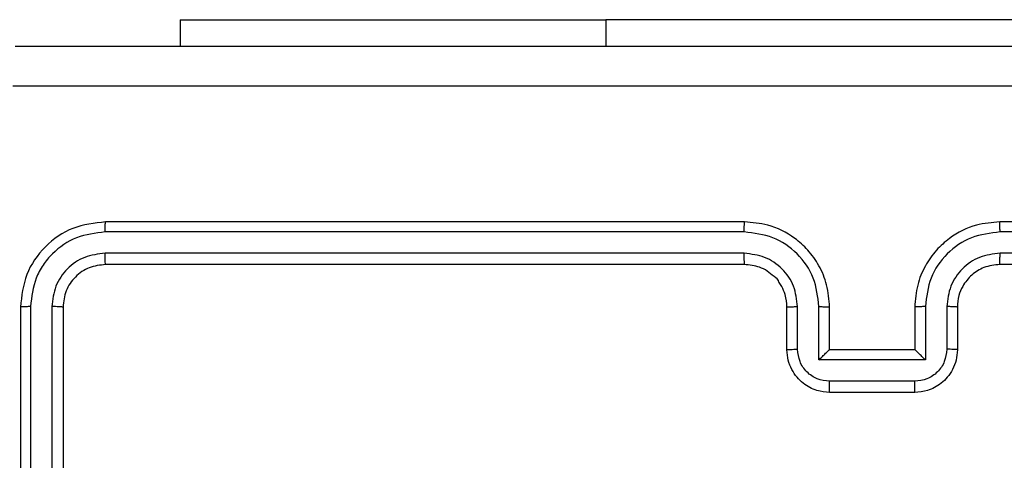
# Model space of a CAD drawing. Units: millimetres. Extents: x -4534 to 4839, y -3372 to 3108.
# Drawn here: x 44 to 90, y 1588 to 1609 of the extents above; entities that cross this region are included whole.
import ezdxf

# ---------------------------------------------------------------- set-up
doc = ezdxf.new("R2010")
doc.units = ezdxf.units.MM
doc.layers.add('Toestel 2D', color=7, linetype='Continuous', lineweight=20)

# ---------------------------------------------------------------- blocks, each defined once
blk = doc.blocks.new('1464')
at = {"color": 7, "linetype": 'Continuous', "lineweight": 25}
for p, q in [((-381.9783, 69.9175), (-381.9783, 69.7939)), ((-381.9783, 69.9175), (-379.9783, 69.9175)), ((-377.4783, 69.9175), (-379.9783, 69.9175)), ((-379.3283, 68.9689), (-382.3283, 68.9689)), ((-375.1283, 68.9689), (-378.1283, 68.9689)), ((-379.3287, 68.9215), (-382.3307, 68.9215)), ((-375.126, 68.9215), (-378.1279, 68.9215)), ((-379.3287, 68.8214), (-382.3307, 68.8214)), ((-375.126, 68.8214), (-378.1279, 68.8214)), ((-379.3283, 68.7689), (-382.3283, 68.7689)), ((-375.1283, 68.7689), (-378.1283, 68.7689)), ((-382.7283, 68.5689), (-382.7283, 65.5689)), ((-382.6809, 68.5713), (-382.6809, 65.5693)), ((-382.5809, 68.5713), (-382.5808, 65.5693)), ((-382.5283, 68.5689), (-382.5283, 65.5689)), ((-379.1283, 68.3689), (-379.1283, 68.5689)), ((-379.0785, 68.3711), (-379.0785, 68.5712)), ((-378.9785, 68.321), (-378.9785, 68.5712)), ((-378.9283, 68.3689), (-378.9283, 68.5689)), ((-378.5283, 68.5689), (-378.5283, 68.3689)), ((-378.4782, 68.5712), (-378.4782, 68.321)), ((-378.3781, 68.5712), (-378.3781, 68.3711)), ((-378.3283, 68.5689), (-378.3283, 68.3689)), ((-378.9283, 68.3689), (-378.9284, 68.3689)), ((-378.5283, 68.3689), (-378.9283, 68.3689)), ((-378.5283, 68.3689), (-378.5283, 68.3689)), ((-378.4782, 68.321), (-378.9785, 68.321)), ((-378.5282, 68.221), (-378.9285, 68.221)), ((-378.5283, 68.1689), (-378.9283, 68.1689))]:
    blk.add_line(p, q, dxfattribs=at)
at = {"color": 8, "linetype": 'Continuous', "lineweight": 25}
blk.add_line((-379.9783, 69.9175), (-379.9783, 69.7939), dxfattribs=at)
at = {"color": 7, "linetype": 'Continuous', "lineweight": 25}
for points, knots in [([(-382.7533, 69.7939), (-381.8594, 69.7939), (-380.0711, 69.7939), (-377.3855, 69.7939), (-375.5973, 69.7939), (-374.7033, 69.7939)], [0, 0, 0, 0, 0.333296, 0.666702, 1, 1, 1, 1]), ([(-374.6926, 69.6062), (-375.589, 69.6062), (-377.3819, 69.6061), (-380.0747, 69.6061), (-381.8676, 69.6062), (-382.764, 69.6062)], [0, 0, 0, 0, 0.333336, 0.666664, 1, 1, 1, 1]), ([(-382.3283, 68.9689), (-382.3807, 68.9629), (-382.4856, 68.9509), (-382.6178, 68.8583), (-382.7103, 68.7261), (-382.7223, 68.6213), (-382.7283, 68.5689)], [0, 0, 0, 0, 0.250152, 0.500129, 0.750043, 1, 1, 1, 1]), ([(-382.3307, 68.9215), (-382.3306, 68.9285), (-382.3305, 68.9426), (-382.3299, 68.9581), (-382.3291, 68.9672), (-382.3286, 68.9683), (-382.3283, 68.9689)], [0, 0, 0, 0, 0.279835, 0.559181, 0.779552, 1, 1, 1, 1]), ([(-379.3287, 68.9215), (-379.3287, 68.9277), (-379.3287, 68.9403), (-379.3286, 68.956), (-379.3285, 68.9667), (-379.3284, 68.9682), (-379.3283, 68.9689)], [0, 0, 0, 0, 0.250131, 0.500007, 0.74987, 1, 1, 1, 1]), ([(-378.9283, 68.5689), (-378.931, 68.6041), (-378.9362, 68.6718), (-378.9746, 68.763), (-379.0271, 68.8369), (-379.105, 68.9069), (-379.2073, 68.9591), (-379.2914, 68.9659), (-379.3283, 68.9689)], [0, 0, 0, 0, 0.167928, 0.32366, 0.467184, 0.598486, 0.82351, 1, 1, 1, 1]), ([(-378.1283, 68.9689), (-378.1655, 68.9659), (-378.2499, 68.959), (-378.3523, 68.9065), (-378.4301, 68.8362), (-378.4823, 68.7624), (-378.5205, 68.6714), (-378.5257, 68.6039), (-378.5283, 68.5689)], [0, 0, 0, 0, 0.177608, 0.403007, 0.534211, 0.677458, 0.832726, 1, 1, 1, 1]), ([(-378.1279, 68.9215), (-378.1279, 68.9277), (-378.128, 68.9403), (-378.128, 68.956), (-378.1282, 68.9667), (-378.1283, 68.9682), (-378.1283, 68.9689)], [0, 0, 0, 0, 0.250143, 0.499973, 0.749813, 1, 1, 1, 1]), ([(-382.3307, 68.9215), (-382.3764, 68.916), (-382.4677, 68.9049), (-382.5653, 68.8377), (-382.6236, 68.7674), (-382.6679, 68.6861), (-382.6757, 68.6172), (-382.6809, 68.5713)], [0, 0, 0, 0, 0.249624, 0.499219, 0.62382, 0.749846, 1, 1, 1, 1]), ([(-378.9785, 68.5712), (-378.9838, 68.6171), (-378.9945, 68.7088), (-379.0753, 68.8246), (-379.1913, 68.9047), (-379.2829, 68.9159), (-379.3287, 68.9215)], [0, 0, 0, 0, 0.250452, 0.500147, 0.750089, 1, 1, 1, 1]), ([(-378.1279, 68.9215), (-378.1737, 68.9159), (-378.2653, 68.9047), (-378.3814, 68.8246), (-378.4622, 68.7088), (-378.4728, 68.6171), (-378.4782, 68.5712)], [0, 0, 0, 0, 0.249902, 0.499844, 0.749541, 1, 1, 1, 1]), ([(-382.3307, 68.8214), (-382.3635, 68.8177), (-382.4127, 68.8122), (-382.4708, 68.7805), (-382.521, 68.7389), (-382.569, 68.6692), (-382.5769, 68.6039), (-382.5809, 68.5713)], [0, 0, 0, 0, 0.250154, 0.376177, 0.500778, 0.750384, 1, 1, 1, 1]), ([(-382.3283, 68.7689), (-382.3287, 68.7699), (-382.3294, 68.772), (-382.3302, 68.7861), (-382.3306, 68.8035), (-382.3307, 68.8155), (-382.3307, 68.8214)], [0, 0, 0, 0, 0.279797, 0.559014, 0.779432, 1, 1, 1, 1]), ([(-379.0785, 68.5712), (-379.0824, 68.604), (-379.09, 68.6695), (-379.1477, 68.7522), (-379.2306, 68.8094), (-379.296, 68.8174), (-379.3287, 68.8214)], [0, 0, 0, 0, 0.250457, 0.500156, 0.750097, 1, 1, 1, 1]), ([(-379.3283, 68.7689), (-379.3283, 68.7691), (-379.3284, 68.7695), (-379.3285, 68.7727), (-379.3285, 68.7776), (-379.3286, 68.7842), (-379.3287, 68.7923), (-379.3287, 68.8014), (-379.3287, 68.8112), (-379.3287, 68.818), (-379.3287, 68.8214)], [0, 0, 0, 0, 0.12509, 0.250187, 0.375267, 0.499992, 0.624736, 0.749806, 0.874955, 1, 1, 1, 1]), ([(-378.1279, 68.8214), (-378.1608, 68.8176), (-378.2263, 68.8099), (-378.309, 68.7522), (-378.3662, 68.6692), (-378.3741, 68.6039), (-378.3781, 68.5712)], [0, 0, 0, 0, 0.250425, 0.500122, 0.750063, 1, 1, 1, 1]), ([(-378.1283, 68.7689), (-378.1283, 68.7691), (-378.1282, 68.7695), (-378.1282, 68.7727), (-378.1281, 68.7776), (-378.128, 68.7842), (-378.128, 68.7923), (-378.128, 68.8014), (-378.1279, 68.8112), (-378.1279, 68.818), (-378.1279, 68.8214)], [0, 0, 0, 0, 0.125081, 0.250238, 0.375304, 0.500021, 0.624757, 0.749827, 0.874963, 1, 1, 1, 1]), ([(-382.3283, 68.7689), (-382.3545, 68.7659), (-382.4069, 68.7599), (-382.4731, 68.7136), (-382.5193, 68.6475), (-382.5253, 68.5951), (-382.5283, 68.5689)], [0, 0, 0, 0, 0.250217, 0.500134, 0.749989, 1, 1, 1, 1]), ([(-379.1283, 68.5689), (-379.13, 68.5888), (-379.1327, 68.6223), (-379.1497, 68.6602), (-379.1608, 68.679), (-379.1659, 68.6856), (-379.1663, 68.6862), (-379.1665, 68.6864), (-379.1665, 68.6865), (-379.1665, 68.6865), (-379.1665, 68.6865), (-379.1667, 68.6979), (-379.1936, 68.7139), (-379.2194, 68.7391), (-379.2668, 68.7624), (-379.3041, 68.7663), (-379.3283, 68.7689)], [0, 0, 0, 0, 0.189209, 0.320292, 0.392968, 0.39794, 0.400083, 0.400336, 0.400454, 0.400476, 0.400482, 0.400486, 0.51069, 0.642691, 0.768403, 1, 1, 1, 1]), ([(-378.1283, 68.7689), (-378.154, 68.766), (-378.202, 68.7607), (-378.2631, 68.7216), (-378.3016, 68.6739), (-378.3242, 68.6212), (-378.3269, 68.5872), (-378.3283, 68.5689)], [0, 0, 0, 0, 0.24444, 0.457348, 0.675445, 0.824542, 1, 1, 1, 1]), ([(-382.6809, 68.5713), (-382.6879, 68.5712), (-382.702, 68.5711), (-382.7175, 68.5705), (-382.7266, 68.5697), (-382.7277, 68.5692), (-382.7283, 68.5689)], [0, 0, 0, 0, 0.2798471, 0.5591725, 0.7795397, 1, 1, 1, 1]), ([(-382.5283, 68.5689), (-382.5294, 68.5693), (-382.5314, 68.57), (-382.5455, 68.5708), (-382.563, 68.5712), (-382.5749, 68.5713), (-382.5809, 68.5713)], [0, 0, 0, 0, 0.279824, 0.559043, 0.779452, 1, 1, 1, 1]), ([(-379.1283, 68.5689), (-379.1275, 68.5692), (-379.126, 68.5698), (-379.1146, 68.5706), (-379.0981, 68.5711), (-379.0851, 68.5712), (-379.0785, 68.5712)], [0, 0, 0, 0, 0.250164, 0.499988, 0.749793, 1, 1, 1, 1]), ([(-378.9785, 68.5712), (-378.9719, 68.5712), (-378.9588, 68.5711), (-378.9422, 68.5706), (-378.9307, 68.5698), (-378.9291, 68.5692), (-378.9283, 68.5689)], [0, 0, 0, 0, 0.2501513, 0.4999599, 0.7498701, 1, 1, 1, 1]), ([(-378.4782, 68.5712), (-378.4847, 68.5712), (-378.4978, 68.5711), (-378.5145, 68.5706), (-378.526, 68.5698), (-378.5275, 68.5692), (-378.5283, 68.5689)], [0, 0, 0, 0, 0.250198, 0.500017, 0.749854, 1, 1, 1, 1]), ([(-378.3283, 68.5689), (-378.3291, 68.5692), (-378.3306, 68.5698), (-378.342, 68.5706), (-378.3585, 68.5711), (-378.3716, 68.5712), (-378.3781, 68.5712)], [0, 0, 0, 0, 0.250109, 0.499999, 0.749849, 1, 1, 1, 1]), ([(-379.1283, 68.3689), (-379.1273, 68.3692), (-379.1254, 68.3699), (-379.1122, 68.3706), (-379.0958, 68.371), (-379.0843, 68.3711), (-379.0785, 68.3711)], [0, 0, 0, 0, 0.27987, 0.559083, 0.779512, 1, 1, 1, 1]), ([(-378.9283, 68.1689), (-378.9485, 68.1707), (-378.9927, 68.1746), (-379.045, 68.2033), (-379.0828, 68.2395), (-379.1073, 68.2761), (-379.1248, 68.3201), (-379.1271, 68.3523), (-379.1283, 68.3689)], [0, 0, 0, 0, 0.1922424, 0.4225097, 0.5525126, 0.6920895, 0.84126, 1, 1, 1, 1]), ([(-378.9285, 68.221), (-378.9481, 68.2234), (-378.9873, 68.2282), (-379.0371, 68.2625), (-379.0717, 68.3121), (-379.0763, 68.3514), (-379.0785, 68.3711)], [0, 0, 0, 0, 0.249908, 0.499858, 0.749544, 1, 1, 1, 1]), ([(-378.9785, 68.321), (-378.973, 68.3265), (-378.9619, 68.3375), (-378.9485, 68.3507), (-378.939, 68.3596), (-378.9333, 68.3649), (-378.9295, 68.3682), (-378.9287, 68.3687), (-378.9284, 68.3689)], [0, 0, 0, 0, 0.251477, 0.502478, 0.646509, 0.775666, 0.892512, 1, 1, 1, 1]), ([(-378.3283, 68.3689), (-378.3295, 68.3524), (-378.3318, 68.3202), (-378.3492, 68.2763), (-378.3736, 68.2398), (-378.4113, 68.2035), (-378.4637, 68.1746), (-378.5081, 68.1707), (-378.5283, 68.1689)], [0, 0, 0, 0, 0.158212, 0.307003, 0.44636, 0.576284, 0.806847, 1, 1, 1, 1]), ([(-378.4782, 68.321), (-378.4837, 68.3265), (-378.4947, 68.3375), (-378.5082, 68.3506), (-378.5176, 68.3597), (-378.5233, 68.3649), (-378.5271, 68.3683), (-378.5279, 68.3687), (-378.5283, 68.3689)], [0, 0, 0, 0, 0.2514759, 0.5024978, 0.6464792, 0.7756899, 0.8924717, 1, 1, 1, 1]), ([(-378.3781, 68.3711), (-378.3804, 68.3514), (-378.3849, 68.3121), (-378.4196, 68.2625), (-378.4693, 68.2282), (-378.5086, 68.2234), (-378.5282, 68.221)], [0, 0, 0, 0, 0.25046, 0.500163, 0.750114, 1, 1, 1, 1]), ([(-378.3283, 68.3689), (-378.3293, 68.3692), (-378.3312, 68.3699), (-378.3444, 68.3706), (-378.3609, 68.371), (-378.3724, 68.3711), (-378.3781, 68.3711)], [0, 0, 0, 0, 0.279852, 0.559036, 0.77951, 1, 1, 1, 1]), ([(-378.9283, 68.1689), (-378.9283, 68.1691), (-378.9283, 68.1695), (-378.9284, 68.1727), (-378.9284, 68.1775), (-378.9284, 68.184), (-378.9284, 68.192), (-378.9284, 68.2011), (-378.9285, 68.2109), (-378.9285, 68.2176), (-378.9285, 68.221)], [0, 0, 0, 0, 0.125045, 0.25016, 0.375257, 0.50001, 0.624755, 0.749798, 0.87496, 1, 1, 1, 1]), ([(-378.5283, 68.1689), (-378.5283, 68.1691), (-378.5283, 68.1695), (-378.5283, 68.1727), (-378.5282, 68.1775), (-378.5282, 68.184), (-378.5282, 68.192), (-378.5282, 68.2011), (-378.5282, 68.2109), (-378.5282, 68.2176), (-378.5282, 68.221)], [0, 0, 0, 0, 0.125041, 0.250222, 0.375251, 0.500001, 0.624743, 0.74982, 0.874959, 1, 1, 1, 1])]:
    blk.add_open_spline(points, degree=3, knots=knots, dxfattribs=at)
blk = doc.blocks.new('VPL-05-WD1464')
at = {"layer": 'Toestel 2D', "color": 0, "xscale": 10, "yscale": 10, "zscale": 10}
blk.add_blockref('1464', (3871.354, 909.538, 0.848), dxfattribs=at)

msp = doc.modelspace()

# ---------------------------------------------------------------- block references
msp.add_blockref('VPL-05-WD1464', (0, 0))

doc.saveas('drawing.dxf')
